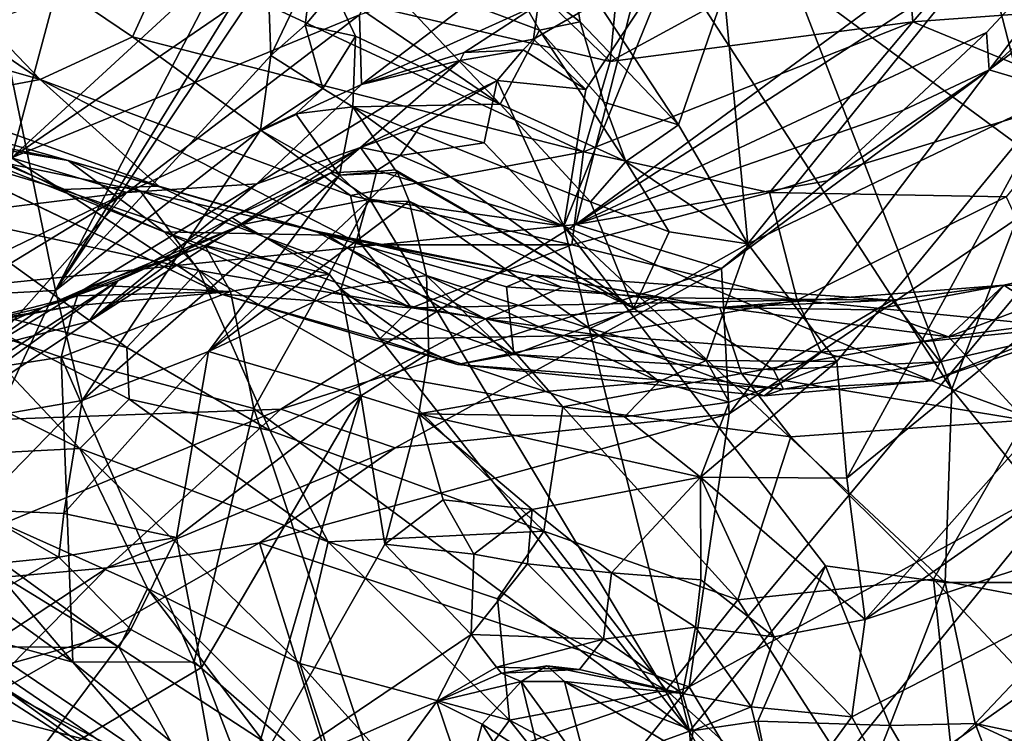
# Model space of a CAD drawing. Units: metres. Extents: x 22.65 to 27.15, y -2.04 to 2.41.
# Drawn here: x 26.22 to 26.51, y -1.45 to -1.24 of the extents above; entities that cross this region are included whole.
import ezdxf

# ---------------------------------------------------------------- set-up
doc = ezdxf.new("R2010")
doc.units = ezdxf.units.M

msp = doc.modelspace()

# ---------------------------------------------------------------- linework, layer by layer
at = {"layer": '1'}
for points in [[(25.29243, -1.42593, -0.19732), (24.68037, -1.28099, -0.20102), (26.6607, -0.21742, -0.19916)], [(24.68037, -1.28099, -0.20102), (25.38894, -0.41216, -0.20435), (26.6607, -0.21742, -0.19916)], [(25.29243, -1.42593, -0.19732), (26.6607, -0.21742, -0.19916), (25.60598, -1.38144, -0.19612)], [(25.60598, -1.38144, -0.19612), (26.6607, -0.21742, -0.19916), (26.38385, -1.30156, -0.19432)], [(26.38385, -1.30156, -0.19432), (26.6607, -0.21742, -0.19916), (26.62501, -1.12431, -0.19066)], [(26.55721, -1.18892, -0.19126), (26.38385, -1.30156, -0.19432), (26.62501, -1.12431, -0.19066)], [(26.24607, -1.17364, 7.83222), (26.21709, -1.28184, 7.6948), (26.36876, -1.14217, 7.76015)], [(26.21709, -1.28184, 7.6948), (26.34189, -1.19632, 7.6939), (26.36876, -1.14217, 7.76015)], [(26.4845, -1.14208, 7.79125), (26.44805, -1.22899, 7.58383), (26.52078, -1.28258, 7.64804)], [(26.4845, -1.14208, 7.79125), (26.52078, -1.28258, 7.64804), (26.53624, -1.23908, 7.73868)], [(26.13139, -1.2316, 5.83266), (26.08562, -1.16238, 5.61634), (26.22562, -1.25872, 5.75948)], [(26.22562, -1.25872, 5.75948), (26.08562, -1.16238, 5.61634), (26.14158, -1.17087, 5.59284)], [(26.22562, -1.25872, 5.75948), (26.14158, -1.17087, 5.59284), (26.25284, -1.24609, 5.71229)], [(26.25284, -1.24609, 5.71229), (26.14158, -1.17087, 5.59284), (26.2634, -1.22292, 5.66645)], [(26.15839, -1.21123, 7.85722), (26.12875, -1.27024, 7.8117), (26.24607, -1.17364, 7.83222)], [(26.24607, -1.17364, 7.83222), (26.12875, -1.27024, 7.8117), (26.21709, -1.28184, 7.6948)], [(26.48349, -1.24163, 5.76407), (26.48041, -1.20623, 5.7205), (26.53835, -1.17819, 5.74003)], [(26.48349, -1.24163, 5.76407), (26.53835, -1.17819, 5.74003), (26.54614, -1.237, 5.81178)], [(26.50601, -1.25586, -0.18285), (26.55721, -1.18892, -0.19126), (26.58611, -1.18198, -0.18539)], [(26.50601, -1.25586, -0.18285), (26.58611, -1.18198, -0.18539), (26.55714, -1.21727, -0.1812)], [(26.39402, -1.2534, 5.73275), (26.2634, -1.22292, 5.66645), (26.3242, -1.18572, 5.62554)], [(26.39402, -1.2534, 5.73275), (26.3242, -1.18572, 5.62554), (26.39823, -1.20859, 5.679)], [(26.50519, -1.24479, -0.18908), (26.38385, -1.30156, -0.19432), (26.55721, -1.18892, -0.19126)], [(26.50519, -1.24479, -0.18908), (26.55721, -1.18892, -0.19126), (26.50601, -1.25586, -0.18285)], [(26.34189, -1.19632, 7.6939), (26.21709, -1.28184, 7.6948), (26.31994, -1.23956, 7.61975)], [(26.39402, -1.2534, 5.73275), (26.39823, -1.20859, 5.679), (26.48041, -1.20623, 5.7205)], [(26.39402, -1.2534, 5.73275), (26.48041, -1.20623, 5.7205), (26.48349, -1.24163, 5.76407)], [(26.42768, -1.23283, 2.12761), (26.43471, -1.30727, 1.98628), (26.51059, -1.21289, 1.99907)], [(26.51059, -1.21289, 1.99907), (26.43471, -1.30727, 1.98628), (26.52551, -1.26357, 1.88526)], [(26.21347, -1.2404, 2.30496), (26.2301, -1.32102, 2.13361), (26.28519, -1.21524, 2.19589)], [(26.28519, -1.21524, 2.19589), (26.2301, -1.32102, 2.13361), (26.285, -1.23216, 2.16875)], [(26.50601, -1.25586, -0.18285), (26.55714, -1.21727, -0.1812), (26.55681, -1.27091, -0.11046)], [(26.25284, -1.24609, 5.71229), (26.2634, -1.22292, 5.66645), (26.38609, -1.28008, 5.77544)], [(26.2634, -1.22292, 5.66645), (26.39402, -1.2534, 5.73275), (26.38609, -1.28008, 5.77544)], [(26.36128, -1.22338, 2.21057), (26.32288, -1.22518, 2.173), (26.37316, -1.24411, 2.16698)], [(26.36128, -1.22338, 2.21057), (26.3852, -1.24158, 2.17026), (26.38214, -1.22324, 2.20121)], [(26.36128, -1.22338, 2.21057), (26.37316, -1.24411, 2.16698), (26.3852, -1.24158, 2.17026)], [(26.41239, -1.22292, 7.5239), (26.37276, -1.23647, 7.47245), (26.3714, -1.24673, 7.43933)], [(26.3714, -1.24673, 7.43933), (26.38682, -1.26159, 7.42167), (26.41239, -1.22292, 7.5239)], [(26.38682, -1.26159, 7.42167), (26.38036, -1.30207, 7.34831), (26.41239, -1.22292, 7.5239)], [(26.41239, -1.22292, 7.5239), (26.38036, -1.30207, 7.34831), (26.49496, -1.35026, 7.49408)], [(26.38214, -1.22324, 2.20121), (26.3852, -1.24158, 2.17026), (26.41421, -1.27207, 2.08652)], [(26.38214, -1.22324, 2.20121), (26.41421, -1.27207, 2.08652), (26.42768, -1.23283, 2.12761)], [(26.44805, -1.22899, 7.58383), (26.41239, -1.22292, 7.5239), (26.49496, -1.35026, 7.49408)], [(26.2301, -1.32102, 2.13361), (26.29376, -1.25153, 2.11178), (26.29286, -1.22723, 2.15852)], [(26.285, -1.23216, 2.16875), (26.2301, -1.32102, 2.13361), (26.29286, -1.22723, 2.15852)], [(26.29286, -1.22723, 2.15852), (26.29376, -1.25153, 2.11178), (26.30596, -1.226, 2.14699)], [(26.29376, -1.25153, 2.11178), (26.30386, -1.24257, 2.1222), (26.30596, -1.226, 2.14699)], [(26.30596, -1.226, 2.14699), (26.30386, -1.24257, 2.1222), (26.31251, -1.23236, 2.1335)], [(26.32288, -1.22518, 2.173), (26.31251, -1.23236, 2.1335), (26.36155, -1.26595, 2.1124)], [(26.31994, -1.23956, 7.61975), (26.32056, -1.2602, 7.52539), (26.36553, -1.22583, 7.53393)], [(26.36553, -1.22583, 7.53393), (26.32056, -1.2602, 7.52539), (26.37276, -1.23647, 7.47245)], [(26.32288, -1.22518, 2.173), (26.36155, -1.26595, 2.1124), (26.37316, -1.24411, 2.16698)], [(26.44805, -1.22899, 7.58383), (26.49496, -1.35026, 7.49408), (26.52078, -1.28258, 7.64804)], [(26.19083, -1.26522, 5.84568), (26.13139, -1.2316, 5.83266), (26.22562, -1.25872, 5.75948)], [(26.30386, -1.24257, 2.1222), (26.31881, -1.24589, 2.11718), (26.31251, -1.23236, 2.1335)], [(26.31251, -1.23236, 2.1335), (26.31881, -1.24589, 2.11718), (26.36155, -1.26595, 2.1124)], [(26.42768, -1.23283, 2.12761), (26.41421, -1.27207, 2.08652), (26.43471, -1.30727, 1.98628)], [(26.32056, -1.2602, 7.52539), (26.35088, -1.25071, 7.44961), (26.37276, -1.23647, 7.47245)], [(26.37276, -1.23647, 7.47245), (26.35088, -1.25071, 7.44961), (26.3714, -1.24673, 7.43933)], [(26.53579, -1.26316, 5.8488), (26.48349, -1.24163, 5.76407), (26.54614, -1.237, 5.81178)], [(26.20953, -1.32211, 2.16512), (26.2301, -1.32102, 2.13361), (26.21347, -1.2404, 2.30496)], [(26.21709, -1.28184, 7.6948), (26.25122, -1.29206, 7.61523), (26.31994, -1.23956, 7.61975)], [(26.31994, -1.23956, 7.61975), (26.25122, -1.29206, 7.61523), (26.32056, -1.2602, 7.52539)], [(26.37316, -1.24411, 2.16698), (26.39218, -1.26535, 2.12114), (26.3852, -1.24158, 2.17026)], [(26.3852, -1.24158, 2.17026), (26.39218, -1.26535, 2.12114), (26.41421, -1.27207, 2.08652)], [(26.38609, -1.28008, 5.77544), (26.39402, -1.2534, 5.73275), (26.48349, -1.24163, 5.76407)], [(26.44114, -1.2921, 5.8264), (26.38609, -1.28008, 5.77544), (26.48349, -1.24163, 5.76407)], [(26.53579, -1.26316, 5.8488), (26.44114, -1.2921, 5.8264), (26.48349, -1.24163, 5.76407)], [(26.30386, -1.24257, 2.1222), (26.29376, -1.25153, 2.11178), (26.30911, -1.26132, 2.07342)], [(26.30386, -1.24257, 2.1222), (26.30911, -1.26132, 2.07342), (26.31881, -1.24589, 2.11718)], [(26.36155, -1.26595, 2.1124), (26.39869, -1.28292, 2.08254), (26.37316, -1.24411, 2.16698)], [(26.39869, -1.28292, 2.08254), (26.39218, -1.26535, 2.12114), (26.37316, -1.24411, 2.16698)], [(26.48071, -1.26771, -0.18919), (26.38385, -1.30156, -0.19432), (26.50519, -1.24479, -0.18908)], [(26.50601, -1.25586, -0.18285), (26.48071, -1.26771, -0.18919), (26.50519, -1.24479, -0.18908)], [(26.31732, -1.29295, 5.80858), (26.22562, -1.25872, 5.75948), (26.25284, -1.24609, 5.71229)], [(26.31732, -1.29295, 5.80858), (26.25284, -1.24609, 5.71229), (26.38609, -1.28008, 5.77544)], [(26.31881, -1.24589, 2.11718), (26.30911, -1.26132, 2.07342), (26.31798, -1.26675, 2.06061)], [(26.31881, -1.24589, 2.11718), (26.31798, -1.26675, 2.06061), (26.36155, -1.26595, 2.1124)], [(26.3714, -1.24673, 7.43933), (26.35088, -1.25071, 7.44961), (26.36828, -1.24992, 7.42772)], [(26.3714, -1.24673, 7.43933), (26.36828, -1.24992, 7.42772), (26.38682, -1.26159, 7.42167)], [(26.1137, -1.26255, 6.29842), (26.114, -1.2486, 6.21812), (26.23385, -1.28258, 6.26723)], [(26.114, -1.2486, 6.21812), (26.19315, -1.27432, 6.22555), (26.23385, -1.28258, 6.26723)], [(26.32056, -1.2602, 7.52539), (26.3497, -1.2531, 7.42768), (26.35088, -1.25071, 7.44961)], [(26.3497, -1.2531, 7.42768), (26.36062, -1.25901, 7.38742), (26.36828, -1.24992, 7.42772)], [(26.35088, -1.25071, 7.44961), (26.3497, -1.2531, 7.42768), (26.36828, -1.24992, 7.42772)], [(26.36828, -1.24992, 7.42772), (26.36062, -1.25901, 7.38742), (26.38682, -1.26159, 7.42167)], [(26.2301, -1.32102, 2.13361), (26.29067, -1.2737, 2.07626), (26.29376, -1.25153, 2.11178)], [(26.2896, -1.28956, 7.49184), (26.3497, -1.2531, 7.42768), (26.32056, -1.2602, 7.52539)], [(26.2896, -1.28956, 7.49184), (26.32026, -1.27877, 7.33506), (26.3497, -1.2531, 7.42768)], [(26.29376, -1.25153, 2.11178), (26.29067, -1.2737, 2.07626), (26.30911, -1.26132, 2.07342)], [(26.3497, -1.2531, 7.42768), (26.32026, -1.27877, 7.33506), (26.36062, -1.25901, 7.38742)], [(26.46391, -1.37654, 1.79739), (26.4694, -1.41828, 1.70233), (26.61693, -1.25197, 1.71812)], [(26.52551, -1.26357, 1.88526), (26.46391, -1.37654, 1.79739), (26.61693, -1.25197, 1.71812)], [(26.61693, -1.25197, 1.71812), (26.4694, -1.41828, 1.70233), (26.67928, -1.27103, 1.53581)], [(26.14071, -1.25549, 6.17349), (26.27908, -1.32215, 6.12515), (26.26222, -1.30368, 6.2144)], [(26.14071, -1.25549, 6.17349), (26.18607, -1.27748, 6.04831), (26.27908, -1.32215, 6.12515)], [(26.19315, -1.27432, 6.22555), (26.14071, -1.25549, 6.17349), (26.26222, -1.30368, 6.2144)], [(26.42919, -1.35749, -0.12818), (26.42696, -1.31452, -0.18618), (26.50601, -1.25586, -0.18285)], [(26.42696, -1.31452, -0.18618), (26.45826, -1.28858, -0.18742), (26.50601, -1.25586, -0.18285)], [(26.42919, -1.35749, -0.12818), (26.50601, -1.25586, -0.18285), (26.55681, -1.27091, -0.11046)], [(26.50601, -1.25586, -0.18285), (26.45826, -1.28858, -0.18742), (26.48071, -1.26771, -0.18919)], [(26.19083, -1.26522, 5.84568), (26.22562, -1.25872, 5.75948), (26.26069, -1.29023, 5.84223)], [(26.26069, -1.29023, 5.84223), (26.22562, -1.25872, 5.75948), (26.32058, -1.30758, 5.86342)], [(26.32058, -1.30758, 5.86342), (26.22562, -1.25872, 5.75948), (26.31732, -1.29295, 5.80858)], [(26.36062, -1.25901, 7.38742), (26.32026, -1.27877, 7.33506), (26.33793, -1.27236, 7.35501)], [(26.36062, -1.25901, 7.38742), (26.33793, -1.27236, 7.35501), (26.35681, -1.2774, 7.35389)], [(26.36062, -1.25901, 7.38742), (26.35681, -1.2774, 7.35389), (26.38036, -1.30207, 7.34831)], [(26.36062, -1.25901, 7.38742), (26.38036, -1.30207, 7.34831), (26.38682, -1.26159, 7.42167)], [(26.19707, -1.2988, 6.34974), (26.1137, -1.26255, 6.29842), (26.25517, -1.29162, 6.30497)], [(26.25517, -1.29162, 6.30497), (26.1137, -1.26255, 6.29842), (26.23385, -1.28258, 6.26723)], [(26.23194, -1.29123, 5.93671), (26.16778, -1.26043, 5.94436), (26.19083, -1.26522, 5.84568)], [(26.18607, -1.27748, 6.04831), (26.16778, -1.26043, 5.94436), (26.23194, -1.29123, 5.93671)], [(26.25122, -1.29206, 7.61523), (26.2896, -1.28956, 7.49184), (26.32056, -1.2602, 7.52539)], [(26.29067, -1.2737, 2.07626), (26.30116, -1.26879, 2.05982), (26.30911, -1.26132, 2.07342)], [(26.30911, -1.26132, 2.07342), (26.30116, -1.26879, 2.05982), (26.31798, -1.26675, 2.06061)], [(26.23194, -1.29123, 5.93671), (26.19083, -1.26522, 5.84568), (26.26069, -1.29023, 5.84223)], [(26.39218, -1.26535, 2.12114), (26.39869, -1.28292, 2.08254), (26.41421, -1.27207, 2.08652)], [(26.43471, -1.30727, 1.98628), (26.461, -1.34208, 1.87056), (26.52551, -1.26357, 1.88526)], [(26.44114, -1.2921, 5.8264), (26.53579, -1.26316, 5.8488), (26.51101, -1.29334, 5.89319)], [(26.461, -1.34208, 1.87056), (26.46391, -1.37654, 1.79739), (26.52551, -1.26357, 1.88526)], [(26.30116, -1.26879, 2.05982), (26.31402, -1.287, 2.00482), (26.31798, -1.26675, 2.06061)], [(26.31798, -1.26675, 2.06061), (26.31402, -1.287, 2.00482), (26.33044, -1.28533, 2.01425)], [(26.36155, -1.26595, 2.1124), (26.31798, -1.26675, 2.06061), (26.38817, -1.29487, 2.05106)], [(26.31798, -1.26675, 2.06061), (26.33044, -1.28533, 2.01425), (26.40092, -1.32625, 1.97422)], [(26.31798, -1.26675, 2.06061), (26.40092, -1.32625, 1.97422), (26.38817, -1.29487, 2.05106)], [(26.36155, -1.26595, 2.1124), (26.38817, -1.29487, 2.05106), (26.39869, -1.28292, 2.08254)], [(26.45826, -1.28858, -0.18742), (26.38385, -1.30156, -0.19432), (26.48071, -1.26771, -0.18919)], [(26.29067, -1.2737, 2.07626), (26.31402, -1.287, 2.00482), (26.30116, -1.26879, 2.05982)], [(26.41732, -1.43823, -0.02755), (26.42919, -1.35749, -0.12818), (26.55681, -1.27091, -0.11046)], [(26.41732, -1.43823, -0.02755), (26.55681, -1.27091, -0.11046), (26.53055, -1.3762, 0.00995)], [(26.4694, -1.41828, 1.70233), (26.61422, -1.37051, 1.48937), (26.67928, -1.27103, 1.53581)], [(26.2301, -1.32102, 2.13361), (26.23804, -1.35354, 2.03955), (26.29067, -1.2737, 2.07626)], [(26.29067, -1.2737, 2.07626), (26.23804, -1.35354, 2.03955), (26.31402, -1.287, 2.00482)], [(26.33793, -1.27236, 7.35501), (26.32026, -1.27877, 7.33506), (26.33199, -1.28111, 7.32305)], [(26.33793, -1.27236, 7.35501), (26.33199, -1.28111, 7.32305), (26.35681, -1.2774, 7.35389)], [(26.39869, -1.28292, 2.08254), (26.43471, -1.30727, 1.98628), (26.41421, -1.27207, 2.08652)], [(26.23385, -1.28258, 6.26723), (26.19315, -1.27432, 6.22555), (26.26222, -1.30368, 6.2144)], [(26.18607, -1.27748, 6.04831), (26.23194, -1.29123, 5.93671), (26.27908, -1.32215, 6.12515)], [(26.23999, -1.33022, 7.3865), (26.32026, -1.27877, 7.33506), (26.2896, -1.28956, 7.49184)], [(26.23999, -1.33022, 7.3865), (26.28221, -1.29943, 7.27416), (26.32026, -1.27877, 7.33506)], [(26.32026, -1.27877, 7.33506), (26.28221, -1.29943, 7.27416), (26.31151, -1.28631, 7.28795)], [(26.32026, -1.27877, 7.33506), (26.31151, -1.28631, 7.28795), (26.32511, -1.28559, 7.3026)], [(26.31732, -1.29295, 5.80858), (26.38609, -1.28008, 5.77544), (26.38267, -1.30756, 5.84523)], [(26.33199, -1.28111, 7.32305), (26.32026, -1.27877, 7.33506), (26.32511, -1.28559, 7.3026)], [(26.35681, -1.2774, 7.35389), (26.33199, -1.28111, 7.32305), (26.38036, -1.30207, 7.34831)], [(26.44114, -1.2921, 5.8264), (26.38267, -1.30756, 5.84523), (26.38609, -1.28008, 5.77544)], [(26.21709, -1.28184, 7.6948), (26.12065, -1.35525, 7.65804), (26.25122, -1.29206, 7.61523)], [(26.23385, -1.28258, 6.26723), (26.26222, -1.30368, 6.2144), (26.31048, -1.30473, 6.26846)], [(26.25517, -1.29162, 6.30497), (26.23385, -1.28258, 6.26723), (26.30664, -1.30337, 6.29729)], [(26.30664, -1.30337, 6.29729), (26.23385, -1.28258, 6.26723), (26.31048, -1.30473, 6.26846)], [(26.33199, -1.28111, 7.32305), (26.32511, -1.28559, 7.3026), (26.38036, -1.30207, 7.34831)], [(26.39869, -1.28292, 2.08254), (26.38817, -1.29487, 2.05106), (26.41149, -1.30367, 2.02413)], [(26.39869, -1.28292, 2.08254), (26.41149, -1.30367, 2.02413), (26.43471, -1.30727, 1.98628)], [(26.52078, -1.28258, 7.64804), (26.49496, -1.35026, 7.49408), (26.53338, -1.3643, 7.53297)], [(26.32511, -1.28559, 7.3026), (26.31151, -1.28631, 7.28795), (26.32304, -1.29401, 7.27708)], [(26.31402, -1.287, 2.00482), (26.33114, -1.28619, 2.00366), (26.33044, -1.28533, 2.01425)], [(26.32511, -1.28559, 7.3026), (26.32304, -1.29401, 7.27708), (26.38036, -1.30207, 7.34831)], [(26.33044, -1.28533, 2.01425), (26.33114, -1.28619, 2.00366), (26.40092, -1.32625, 1.97422)], [(26.23804, -1.35354, 2.03955), (26.27537, -1.3391, 1.98706), (26.31402, -1.287, 2.00482)], [(26.31402, -1.287, 2.00482), (26.27537, -1.3391, 1.98706), (26.32225, -1.29482, 1.98626)], [(26.31151, -1.28631, 7.28795), (26.28221, -1.29943, 7.27416), (26.2854, -1.30149, 7.24287)], [(26.31151, -1.28631, 7.28795), (26.2854, -1.30149, 7.24287), (26.32304, -1.29401, 7.27708)], [(26.31402, -1.287, 2.00482), (26.32225, -1.29482, 1.98626), (26.33114, -1.28619, 2.00366)], [(26.33114, -1.28619, 2.00366), (26.32225, -1.29482, 1.98626), (26.33466, -1.29462, 1.98302)], [(26.33114, -1.28619, 2.00366), (26.33466, -1.29462, 1.98302), (26.40092, -1.32625, 1.97422)], [(26.42696, -1.31452, -0.18618), (26.38385, -1.30156, -0.19432), (26.45826, -1.28858, -0.18742)], [(26.19707, -1.2988, 6.34974), (26.25517, -1.29162, 6.30497), (26.27252, -1.31517, 6.35291)], [(26.2107, -1.33766, 7.52074), (26.23999, -1.33022, 7.3865), (26.2896, -1.28956, 7.49184)], [(26.2107, -1.33766, 7.52074), (26.2896, -1.28956, 7.49184), (26.25122, -1.29206, 7.61523)], [(26.33533, -1.32614, 5.97748), (26.23194, -1.29123, 5.93671), (26.26069, -1.29023, 5.84223)], [(26.27908, -1.32215, 6.12515), (26.23194, -1.29123, 5.93671), (26.33533, -1.32614, 5.97748)], [(26.27252, -1.31517, 6.35291), (26.25517, -1.29162, 6.30497), (26.35719, -1.32946, 6.33768)], [(26.35719, -1.32946, 6.33768), (26.25517, -1.29162, 6.30497), (26.30664, -1.30337, 6.29729)], [(26.33533, -1.32614, 5.97748), (26.26069, -1.29023, 5.84223), (26.32058, -1.30758, 5.86342)], [(26.25122, -1.29206, 7.61523), (26.12065, -1.35525, 7.65804), (26.06612, -1.40477, 7.5903)], [(26.06612, -1.40477, 7.5903), (26.2107, -1.33766, 7.52074), (26.25122, -1.29206, 7.61523)], [(26.32304, -1.29401, 7.27708), (26.2854, -1.30149, 7.24287), (26.31096, -1.31617, 7.23556)], [(26.32304, -1.29401, 7.27708), (26.31096, -1.31617, 7.23556), (26.41748, -1.45131, 7.23434)], [(26.32058, -1.30758, 5.86342), (26.31732, -1.29295, 5.80858), (26.38267, -1.30756, 5.84523)], [(26.32225, -1.29482, 1.98626), (26.31908, -1.3064, 1.96124), (26.33466, -1.29462, 1.98302)], [(26.31908, -1.3064, 1.96124), (26.33977, -1.31663, 1.93629), (26.33466, -1.29462, 1.98302)], [(26.32304, -1.29401, 7.27708), (26.41748, -1.45131, 7.23434), (26.38036, -1.30207, 7.34831)], [(26.33466, -1.29462, 1.98302), (26.33977, -1.31663, 1.93629), (26.38804, -1.33227, 1.94322)], [(26.33466, -1.29462, 1.98302), (26.38804, -1.33227, 1.94322), (26.40092, -1.32625, 1.97422)], [(26.38267, -1.30756, 5.84523), (26.44114, -1.2921, 5.8264), (26.44924, -1.32386, 5.93434)], [(26.44924, -1.32386, 5.93434), (26.44114, -1.2921, 5.8264), (26.51101, -1.29334, 5.89319)], [(26.44924, -1.32386, 5.93434), (26.51101, -1.29334, 5.89319), (26.52894, -1.33189, 6.04995)], [(26.27537, -1.3391, 1.98706), (26.31908, -1.3064, 1.96124), (26.32225, -1.29482, 1.98626)], [(26.38817, -1.29487, 2.05106), (26.40092, -1.32625, 1.97422), (26.41149, -1.30367, 2.02413)], [(26.19635, -1.32426, 6.41868), (26.19707, -1.2988, 6.34974), (26.2512, -1.33787, 6.39601)], [(26.19707, -1.2988, 6.34974), (26.27252, -1.31517, 6.35291), (26.2512, -1.33787, 6.39601)], [(26.23999, -1.33022, 7.3865), (26.24858, -1.31816, 7.25263), (26.28221, -1.29943, 7.27416)], [(26.28221, -1.29943, 7.27416), (26.24858, -1.31816, 7.25263), (26.2854, -1.30149, 7.24287)], [(26.29668, -1.3561, -0.19359), (25.60598, -1.38144, -0.19612), (26.38385, -1.30156, -0.19432)], [(26.24858, -1.31816, 7.25263), (26.22613, -1.32622, 7.17344), (26.2854, -1.30149, 7.24287)], [(26.27422, -1.30776, 7.2041), (26.2854, -1.30149, 7.24287), (26.22613, -1.32622, 7.17344)], [(26.2854, -1.30149, 7.24287), (26.27422, -1.30776, 7.2041), (26.31096, -1.31617, 7.23556)], [(26.29668, -1.3561, -0.19359), (26.38385, -1.30156, -0.19432), (26.42696, -1.31452, -0.18618)], [(26.38036, -1.30207, 7.34831), (26.41748, -1.45131, 7.23434), (26.4576, -1.40248, 7.35358)], [(26.49303, -1.40732, 7.40453), (26.38036, -1.30207, 7.34831), (26.4576, -1.40248, 7.35358)], [(26.38036, -1.30207, 7.34831), (26.49303, -1.40732, 7.40453), (26.49496, -1.35026, 7.49408)], [(26.26222, -1.30368, 6.2144), (26.27908, -1.32215, 6.12515), (26.34888, -1.34297, 6.13177)], [(26.26222, -1.30368, 6.2144), (26.34888, -1.34297, 6.13177), (26.36553, -1.33995, 6.19285)], [(26.31048, -1.30473, 6.26846), (26.26222, -1.30368, 6.2144), (26.36553, -1.33995, 6.19285)], [(26.30664, -1.30337, 6.29729), (26.31048, -1.30473, 6.26846), (26.37152, -1.31654, 6.27956)], [(26.30664, -1.30337, 6.29729), (26.37152, -1.31654, 6.27956), (26.37988, -1.3202, 6.30208)], [(26.35719, -1.32946, 6.33768), (26.30664, -1.30337, 6.29729), (26.37988, -1.3202, 6.30208)], [(26.37152, -1.31654, 6.27956), (26.31048, -1.30473, 6.26846), (26.36342, -1.32, 6.24968)], [(26.36342, -1.32, 6.24968), (26.31048, -1.30473, 6.26846), (26.36553, -1.33995, 6.19285)], [(26.41149, -1.30367, 2.02413), (26.40092, -1.32625, 1.97422), (26.43471, -1.30727, 1.98628)], [(26.22613, -1.32622, 7.17344), (26.24132, -1.31948, 7.16179), (26.27422, -1.30776, 7.2041)], [(26.27422, -1.30776, 7.2041), (26.24132, -1.31948, 7.16179), (26.2818, -1.32131, 7.18766)], [(26.27422, -1.30776, 7.2041), (26.2818, -1.32131, 7.18766), (26.31096, -1.31617, 7.23556)], [(26.27537, -1.3391, 1.98706), (26.31441, -1.32062, 1.9404), (26.31908, -1.3064, 1.96124)], [(26.31908, -1.3064, 1.96124), (26.31441, -1.32062, 1.9404), (26.33977, -1.31663, 1.93629)], [(26.33533, -1.32614, 5.97748), (26.32058, -1.30758, 5.86342), (26.38267, -1.30756, 5.84523)], [(26.33533, -1.32614, 5.97748), (26.38267, -1.30756, 5.84523), (26.44924, -1.32386, 5.93434)], [(26.40092, -1.32625, 1.97422), (26.42243, -1.34171, 1.92306), (26.43471, -1.30727, 1.98628)], [(26.43471, -1.30727, 1.98628), (26.42243, -1.34171, 1.92306), (26.461, -1.34208, 1.87056)], [(26.51036, -1.3195, 6.25829), (26.53118, -1.33311, 6.15151), (26.57053, -1.30628, 6.20548)], [(26.55846, -1.3087, 6.26952), (26.51036, -1.3195, 6.25829), (26.57053, -1.30628, 6.20548)], [(26.53403, -1.3196, 6.28981), (26.51036, -1.3195, 6.25829), (26.55846, -1.3087, 6.26952)], [(26.33053, -1.36751, -0.18606), (26.29668, -1.3561, -0.19359), (26.42696, -1.31452, -0.18618)], [(26.42919, -1.35749, -0.12818), (26.33053, -1.36751, -0.18606), (26.42696, -1.31452, -0.18618)], [(26.2512, -1.33787, 6.39601), (26.27252, -1.31517, 6.35291), (26.2935, -1.36246, 6.4072)], [(26.2935, -1.36246, 6.4072), (26.27252, -1.31517, 6.35291), (26.32659, -1.34588, 6.37601)], [(26.32659, -1.34588, 6.37601), (26.27252, -1.31517, 6.35291), (26.35719, -1.32946, 6.33768)], [(26.2818, -1.32131, 7.18766), (26.28868, -1.35593, 7.157), (26.31096, -1.31617, 7.23556)], [(26.28868, -1.35593, 7.157), (26.41748, -1.45131, 7.23434), (26.31096, -1.31617, 7.23556)], [(26.31441, -1.32062, 1.9404), (26.34047, -1.33961, 1.89326), (26.33977, -1.31663, 1.93629)], [(26.33977, -1.31663, 1.93629), (26.34047, -1.33961, 1.89326), (26.37493, -1.35089, 1.88565)], [(26.33977, -1.31663, 1.93629), (26.37493, -1.35089, 1.88565), (26.40853, -1.34798, 1.9085)], [(26.38804, -1.33227, 1.94322), (26.33977, -1.31663, 1.93629), (26.40853, -1.34798, 1.9085)], [(26.37152, -1.31654, 6.27956), (26.36342, -1.32, 6.24968), (26.40954, -1.32326, 6.24694)], [(26.37988, -1.3202, 6.30208), (26.37152, -1.31654, 6.27956), (26.42638, -1.32606, 6.30191)], [(26.37152, -1.31654, 6.27956), (26.40954, -1.32326, 6.24694), (26.4773, -1.32395, 6.2439)], [(26.42638, -1.32606, 6.30191), (26.37152, -1.31654, 6.27956), (26.4773, -1.32395, 6.2439)], [(26.1447, -1.39316, 7.36899), (26.09996, -1.41508, 7.25318), (26.24858, -1.31816, 7.25263)], [(26.09996, -1.41508, 7.25318), (26.22613, -1.32622, 7.17344), (26.24858, -1.31816, 7.25263)], [(26.1447, -1.39316, 7.36899), (26.24858, -1.31816, 7.25263), (26.23999, -1.33022, 7.3865)], [(26.22613, -1.32622, 7.17344), (26.23662, -1.32259, 7.14957), (26.24132, -1.31948, 7.16179)], [(26.24132, -1.31948, 7.16179), (26.23662, -1.32259, 7.14957), (26.2818, -1.32131, 7.18766)], [(26.27537, -1.3391, 1.98706), (26.32031, -1.35217, 1.87875), (26.31441, -1.32062, 1.9404)], [(26.31441, -1.32062, 1.9404), (26.32031, -1.35217, 1.87875), (26.34047, -1.33961, 1.89326)], [(26.35719, -1.32946, 6.33768), (26.37988, -1.3202, 6.30208), (26.42638, -1.32606, 6.30191)], [(26.36342, -1.32, 6.24968), (26.36553, -1.33995, 6.19285), (26.40954, -1.32326, 6.24694)], [(26.42638, -1.32606, 6.30191), (26.4773, -1.32395, 6.2439), (26.51036, -1.3195, 6.25829)], [(26.47156, -1.32673, 6.29489), (26.42638, -1.32606, 6.30191), (26.51036, -1.3195, 6.25829)], [(26.47156, -1.32673, 6.29489), (26.51036, -1.3195, 6.25829), (26.49396, -1.33472, 6.31483)], [(26.4773, -1.32395, 6.2439), (26.49151, -1.34216, 6.17632), (26.51036, -1.3195, 6.25829)], [(26.51036, -1.3195, 6.25829), (26.49151, -1.34216, 6.17632), (26.53118, -1.33311, 6.15151)], [(26.49396, -1.33472, 6.31483), (26.51036, -1.3195, 6.25829), (26.53403, -1.3196, 6.28981)], [(26.49396, -1.33472, 6.31483), (26.53403, -1.3196, 6.28981), (26.56443, -1.32537, 6.31503)], [(26.14716, -1.32263, 6.48247), (26.19635, -1.32426, 6.41868), (26.23731, -1.36772, 6.4863)], [(26.17248, -1.37106, 6.62252), (26.14716, -1.32263, 6.48247), (26.23731, -1.36772, 6.4863)], [(26.22613, -1.32622, 7.17344), (26.19852, -1.33249, 7.10154), (26.23662, -1.32259, 7.14957)], [(26.23662, -1.32259, 7.14957), (26.19852, -1.33249, 7.10154), (26.23568, -1.3256, 7.13327)], [(26.20953, -1.32211, 2.16512), (26.21293, -1.35794, 2.06782), (26.2301, -1.32102, 2.13361)], [(26.21293, -1.35794, 2.06782), (26.23804, -1.35354, 2.03955), (26.2301, -1.32102, 2.13361)], [(26.2818, -1.32131, 7.18766), (26.23568, -1.3256, 7.13327), (26.23177, -1.3408, 7.09643)], [(26.2818, -1.32131, 7.18766), (26.23177, -1.3408, 7.09643), (26.28868, -1.35593, 7.157)], [(26.23662, -1.32259, 7.14957), (26.23568, -1.3256, 7.13327), (26.2818, -1.32131, 7.18766)], [(26.27908, -1.32215, 6.12515), (26.32589, -1.33547, 6.0928), (26.34888, -1.34297, 6.13177)], [(26.27908, -1.32215, 6.12515), (26.33533, -1.32614, 5.97748), (26.32589, -1.33547, 6.0928)], [(26.40954, -1.32326, 6.24694), (26.36553, -1.33995, 6.19285), (26.44223, -1.3445, 6.18825)], [(26.40954, -1.32326, 6.24694), (26.44223, -1.3445, 6.18825), (26.4773, -1.32395, 6.2439)], [(26.09996, -1.41508, 7.25318), (26.14945, -1.3594, 7.1045), (26.22613, -1.32622, 7.17344)], [(26.14945, -1.3594, 7.1045), (26.19852, -1.33249, 7.10154), (26.22613, -1.32622, 7.17344)], [(26.25188, -1.35321, 6.42549), (26.23731, -1.36772, 6.4863), (26.19635, -1.32426, 6.41868)], [(26.19635, -1.32426, 6.41868), (26.2512, -1.33787, 6.39601), (26.25188, -1.35321, 6.42549)], [(26.19852, -1.33249, 7.10154), (26.203, -1.33099, 7.08477), (26.23568, -1.3256, 7.13327)], [(26.23568, -1.3256, 7.13327), (26.203, -1.33099, 7.08477), (26.23177, -1.3408, 7.09643)], [(26.32589, -1.33547, 6.0928), (26.33533, -1.32614, 5.97748), (26.3907, -1.33425, 5.97728)], [(26.3907, -1.33425, 5.97728), (26.33533, -1.32614, 5.97748), (26.44924, -1.32386, 5.93434)], [(26.35719, -1.32946, 6.33768), (26.42638, -1.32606, 6.30191), (26.43287, -1.34554, 6.33614)], [(26.40092, -1.32625, 1.97422), (26.38804, -1.33227, 1.94322), (26.42243, -1.34171, 1.92306)], [(26.3907, -1.33425, 5.97728), (26.44924, -1.32386, 5.93434), (26.45639, -1.33923, 6.01305)], [(26.43287, -1.34554, 6.33614), (26.42638, -1.32606, 6.30191), (26.49396, -1.33472, 6.31483)], [(26.42638, -1.32606, 6.30191), (26.47156, -1.32673, 6.29489), (26.49396, -1.33472, 6.31483)], [(26.4773, -1.32395, 6.2439), (26.44223, -1.3445, 6.18825), (26.49151, -1.34216, 6.17632)], [(26.52894, -1.33189, 6.04995), (26.45639, -1.33923, 6.01305), (26.44924, -1.32386, 5.93434)], [(26.51661, -1.35934, 6.34743), (26.49396, -1.33472, 6.31483), (26.56443, -1.32537, 6.31503)], [(26.32659, -1.34588, 6.37601), (26.35719, -1.32946, 6.33768), (26.38005, -1.35544, 6.36357)], [(26.38005, -1.35544, 6.36357), (26.35719, -1.32946, 6.33768), (26.43287, -1.34554, 6.33614)], [(26.2107, -1.33766, 7.52074), (26.1447, -1.39316, 7.36899), (26.23999, -1.33022, 7.3865)], [(26.203, -1.33099, 7.08477), (26.16716, -1.35076, 7.00223), (26.23177, -1.3408, 7.09643)], [(26.38804, -1.33227, 1.94322), (26.40853, -1.34798, 1.9085), (26.42243, -1.34171, 1.92306)], [(26.48887, -1.34771, 6.11074), (26.45639, -1.33923, 6.01305), (26.52894, -1.33189, 6.04995)], [(26.53118, -1.33311, 6.15151), (26.48887, -1.34771, 6.11074), (26.52894, -1.33189, 6.04995)], [(26.34888, -1.34297, 6.13177), (26.32589, -1.33547, 6.0928), (26.3907, -1.33425, 5.97728)], [(26.34888, -1.34297, 6.13177), (26.3907, -1.33425, 5.97728), (26.43951, -1.35214, 6.10856)], [(26.43951, -1.35214, 6.10856), (26.3907, -1.33425, 5.97728), (26.45639, -1.33923, 6.01305)], [(26.51661, -1.35934, 6.34743), (26.43287, -1.34554, 6.33614), (26.49396, -1.33472, 6.31483)], [(26.49151, -1.34216, 6.17632), (26.48887, -1.34771, 6.11074), (26.53118, -1.33311, 6.15151)], [(26.25188, -1.35321, 6.42549), (26.2512, -1.33787, 6.39601), (26.2935, -1.36246, 6.4072)], [(26.23177, -1.3408, 7.09643), (26.16716, -1.35076, 7.00223), (26.23526, -1.43094, 7.01144)], [(26.23177, -1.3408, 7.09643), (26.23526, -1.43094, 7.01144), (26.27112, -1.43078, 7.05947)], [(26.28868, -1.35593, 7.157), (26.23177, -1.3408, 7.09643), (26.27112, -1.43078, 7.05947)], [(26.23259, -1.387, 1.96701), (26.27537, -1.3391, 1.98706), (26.23804, -1.35354, 2.03955)], [(26.27537, -1.3391, 1.98706), (26.23259, -1.387, 1.96701), (26.26586, -1.39406, 1.90151)], [(26.27537, -1.3391, 1.98706), (26.26586, -1.39406, 1.90151), (26.32031, -1.35217, 1.87875)], [(26.32031, -1.35217, 1.87875), (26.33752, -1.35751, 1.83895), (26.34047, -1.33961, 1.89326)], [(26.34047, -1.33961, 1.89326), (26.33752, -1.35751, 1.83895), (26.37493, -1.35089, 1.88565)], [(26.36553, -1.33995, 6.19285), (26.34888, -1.34297, 6.13177), (26.44526, -1.35021, 6.15976)], [(26.44223, -1.3445, 6.18825), (26.36553, -1.33995, 6.19285), (26.44526, -1.35021, 6.15976)], [(26.43951, -1.35214, 6.10856), (26.45639, -1.33923, 6.01305), (26.48887, -1.34771, 6.11074)], [(26.44526, -1.35021, 6.15976), (26.34888, -1.34297, 6.13177), (26.43951, -1.35214, 6.10856)], [(26.42243, -1.34171, 1.92306), (26.40853, -1.34798, 1.9085), (26.42917, -1.3541, 1.88466)], [(26.42917, -1.3541, 1.88466), (26.42072, -1.3762, 1.84001), (26.461, -1.34208, 1.87056)], [(26.42072, -1.3762, 1.84001), (26.46391, -1.37654, 1.79739), (26.461, -1.34208, 1.87056)], [(26.42243, -1.34171, 1.92306), (26.42917, -1.3541, 1.88466), (26.461, -1.34208, 1.87056)], [(26.44223, -1.3445, 6.18825), (26.44526, -1.35021, 6.15976), (26.49151, -1.34216, 6.17632)], [(26.49151, -1.34216, 6.17632), (26.44526, -1.35021, 6.15976), (26.48887, -1.34771, 6.11074)], [(26.37439, -1.39215, 6.40195), (26.2935, -1.36246, 6.4072), (26.32659, -1.34588, 6.37601)], [(26.37439, -1.39215, 6.40195), (26.32659, -1.34588, 6.37601), (26.38005, -1.35544, 6.36357)], [(26.4474, -1.36429, 6.35596), (26.38005, -1.35544, 6.36357), (26.43287, -1.34554, 6.33614)], [(26.51661, -1.35934, 6.34743), (26.4474, -1.36429, 6.35596), (26.43287, -1.34554, 6.33614)], [(26.37493, -1.35089, 1.88565), (26.39827, -1.35844, 1.88258), (26.40853, -1.34798, 1.9085)], [(26.40853, -1.34798, 1.9085), (26.39827, -1.35844, 1.88258), (26.42917, -1.3541, 1.88466)], [(26.44526, -1.35021, 6.15976), (26.43951, -1.35214, 6.10856), (26.48887, -1.34771, 6.11074)], [(26.16716, -1.35076, 7.00223), (26.20557, -1.40947, 6.99416), (26.23526, -1.43094, 7.01144)], [(26.26586, -1.39406, 1.90151), (26.27331, -1.43247, 1.8177), (26.32031, -1.35217, 1.87875)], [(26.32031, -1.35217, 1.87875), (26.27331, -1.43247, 1.8177), (26.28675, -1.46743, 1.72489)], [(26.32031, -1.35217, 1.87875), (26.28675, -1.46743, 1.72489), (26.32744, -1.39599, 1.78516)], [(26.32031, -1.35217, 1.87875), (26.32744, -1.39599, 1.78516), (26.33752, -1.35751, 1.83895)], [(26.33752, -1.35751, 1.83895), (26.39827, -1.35844, 1.88258), (26.37493, -1.35089, 1.88565)], [(26.49496, -1.35026, 7.49408), (26.49303, -1.40732, 7.40453), (26.54123, -1.40735, 7.47165)], [(26.53338, -1.3643, 7.53297), (26.49496, -1.35026, 7.49408), (26.54123, -1.40735, 7.47165)], [(26.21293, -1.35794, 2.06782), (26.2065, -1.38593, 1.99345), (26.23804, -1.35354, 2.03955)], [(26.23804, -1.35354, 2.03955), (26.2065, -1.38593, 1.99345), (26.23259, -1.387, 1.96701)], [(26.23731, -1.36772, 6.4863), (26.25188, -1.35321, 6.42549), (26.31072, -1.39534, 6.44612)], [(26.25188, -1.35321, 6.42549), (26.2935, -1.36246, 6.4072), (26.31072, -1.39534, 6.44612)], [(26.37439, -1.39215, 6.40195), (26.38005, -1.35544, 6.36357), (26.43178, -1.41247, 6.40196)], [(26.43178, -1.41247, 6.40196), (26.38005, -1.35544, 6.36357), (26.4474, -1.36429, 6.35596)], [(26.39827, -1.35844, 1.88258), (26.42072, -1.3762, 1.84001), (26.42917, -1.3541, 1.88466)], [(26.16521, -1.41031, -0.19398), (25.60598, -1.38144, -0.19612), (26.29668, -1.3561, -0.19359)], [(26.16521, -1.41031, -0.19398), (26.29668, -1.3561, -0.19359), (26.24535, -1.40306, -0.18981)], [(26.24535, -1.40306, -0.18981), (26.29668, -1.3561, -0.19359), (26.33053, -1.36751, -0.18606)], [(26.28868, -1.35593, 7.157), (26.27112, -1.43078, 7.05947), (26.33056, -1.48281, 7.087)], [(26.28868, -1.35593, 7.157), (26.33056, -1.48281, 7.087), (26.41748, -1.45131, 7.23434)], [(26.29039, -1.39567, -0.1806), (26.33053, -1.36751, -0.18606), (26.42919, -1.35749, -0.12818)], [(26.41732, -1.43823, -0.02755), (26.29039, -1.39567, -0.1806), (26.42919, -1.35749, -0.12818)], [(26.33752, -1.35751, 1.83895), (26.32744, -1.39599, 1.78516), (26.34464, -1.38291, 1.7947)], [(26.33752, -1.35751, 1.83895), (26.34464, -1.38291, 1.7947), (26.37092, -1.38575, 1.78846)], [(26.33752, -1.35751, 1.83895), (26.37092, -1.38575, 1.78846), (26.42072, -1.3762, 1.84001)], [(26.33752, -1.35751, 1.83895), (26.42072, -1.3762, 1.84001), (26.39827, -1.35844, 1.88258)], [(26.48954, -1.40641, 6.38423), (26.4474, -1.36429, 6.35596), (26.51661, -1.35934, 6.34743)], [(26.48954, -1.40641, 6.38423), (26.51661, -1.35934, 6.34743), (26.58511, -1.4245, 6.38876)], [(26.31072, -1.39534, 6.44612), (26.2935, -1.36246, 6.4072), (26.37439, -1.39215, 6.40195)], [(26.43178, -1.41247, 6.40196), (26.4474, -1.36429, 6.35596), (26.48954, -1.40641, 6.38423)], [(26.25732, -1.40918, 6.57987), (26.17248, -1.37106, 6.62252), (26.23731, -1.36772, 6.4863)], [(26.25732, -1.40918, 6.57987), (26.23731, -1.36772, 6.4863), (26.3023, -1.43135, 6.54099)], [(26.23731, -1.36772, 6.4863), (26.31072, -1.39534, 6.44612), (26.3023, -1.43135, 6.54099)], [(26.24535, -1.40306, -0.18981), (26.33053, -1.36751, -0.18606), (26.29039, -1.39567, -0.1806)], [(26.24894, -1.42662, 6.67908), (26.17248, -1.37106, 6.62252), (26.25732, -1.40918, 6.57987)], [(26.21658, -1.40668, 6.67763), (26.17248, -1.37106, 6.62252), (26.24894, -1.42662, 6.67908)], [(26.46545, -1.44704, 1.64336), (26.47665, -1.4679, 1.57839), (26.61422, -1.37051, 1.48937)], [(26.4694, -1.41828, 1.70233), (26.46545, -1.44704, 1.64336), (26.61422, -1.37051, 1.48937)], [(26.47665, -1.4679, 1.57839), (26.49856, -1.51172, 1.44566), (26.61422, -1.37051, 1.48937)], [(26.61422, -1.37051, 1.48937), (26.49856, -1.51172, 1.44566), (26.61332, -1.46409, 1.29112)], [(26.37092, -1.38575, 1.78846), (26.39439, -1.40446, 1.7516), (26.42072, -1.3762, 1.84001)], [(26.42072, -1.3762, 1.84001), (26.39439, -1.40446, 1.7516), (26.42081, -1.40662, 1.77109)], [(26.44416, -1.48274, 0.07582), (26.41732, -1.43823, -0.02755), (26.53055, -1.3762, 0.00995)], [(26.42081, -1.40662, 1.77109), (26.44247, -1.42343, 1.7172), (26.42072, -1.3762, 1.84001)], [(26.42072, -1.3762, 1.84001), (26.44247, -1.42343, 1.7172), (26.4694, -1.41828, 1.70233)], [(26.42072, -1.3762, 1.84001), (26.4694, -1.41828, 1.70233), (26.46391, -1.37654, 1.79739)], [(26.44416, -1.48274, 0.07582), (26.53055, -1.3762, 0.00995), (26.54055, -1.44216, 0.14253)], [(26.34464, -1.38291, 1.7947), (26.32744, -1.39599, 1.78516), (26.35372, -1.39903, 1.7366)], [(26.34464, -1.38291, 1.7947), (26.35372, -1.39903, 1.7366), (26.37092, -1.38575, 1.78846)], [(26.13994, -1.40917, 1.95528), (26.23115, -1.39991, 1.93537), (26.2065, -1.38593, 1.99345)], [(26.2065, -1.38593, 1.99345), (26.23115, -1.39991, 1.93537), (26.23259, -1.387, 1.96701)], [(26.23259, -1.387, 1.96701), (26.23115, -1.39991, 1.93537), (26.26586, -1.39406, 1.90151)], [(26.37092, -1.38575, 1.78846), (26.35372, -1.39903, 1.7366), (26.36962, -1.40184, 1.73096)], [(26.37092, -1.38575, 1.78846), (26.36962, -1.40184, 1.73096), (26.39439, -1.40446, 1.7516)], [(26.31072, -1.39534, 6.44612), (26.37439, -1.39215, 6.40195), (26.36072, -1.41223, 6.43428)], [(26.36072, -1.41223, 6.43428), (26.37439, -1.39215, 6.40195), (26.4106, -1.43921, 6.44107)], [(26.4106, -1.43921, 6.44107), (26.37439, -1.39215, 6.40195), (26.43178, -1.41247, 6.40196)], [(26.20418, -1.44484, -0.17654), (26.24535, -1.40306, -0.18981), (26.29039, -1.39567, -0.1806)], [(26.20418, -1.44484, -0.17654), (26.29039, -1.39567, -0.1806), (26.31487, -1.47353, -0.06743)], [(26.23115, -1.39991, 1.93537), (26.25235, -1.42123, 1.86431), (26.26586, -1.39406, 1.90151)], [(26.26586, -1.39406, 1.90151), (26.25235, -1.42123, 1.86431), (26.27331, -1.43247, 1.8177)], [(26.32744, -1.39599, 1.78516), (26.28675, -1.46743, 1.72489), (26.35295, -1.4227, 1.70197)], [(26.31487, -1.47353, -0.06743), (26.29039, -1.39567, -0.1806), (26.41732, -1.43823, -0.02755)], [(26.3023, -1.43135, 6.54099), (26.31072, -1.39534, 6.44612), (26.36429, -1.44802, 6.48976)], [(26.36429, -1.44802, 6.48976), (26.31072, -1.39534, 6.44612), (26.36072, -1.41223, 6.43428)], [(26.32744, -1.39599, 1.78516), (26.35295, -1.4227, 1.70197), (26.35372, -1.39903, 1.7366)], [(26.35372, -1.39903, 1.7366), (26.35295, -1.4227, 1.70197), (26.36962, -1.40184, 1.73096)], [(26.13994, -1.40917, 1.95528), (26.13675, -1.45396, 1.86258), (26.23115, -1.39991, 1.93537)], [(26.23115, -1.39991, 1.93537), (26.13675, -1.45396, 1.86258), (26.25235, -1.42123, 1.86431)], [(26.36962, -1.40184, 1.73096), (26.35295, -1.4227, 1.70197), (26.39208, -1.42413, 1.70417)], [(26.39439, -1.40446, 1.7516), (26.36962, -1.40184, 1.73096), (26.39208, -1.42413, 1.70417)], [(26.19017, -1.43931, -0.1872), (26.16521, -1.41031, -0.19398), (26.24535, -1.40306, -0.18981)], [(26.20418, -1.44484, -0.17654), (26.19017, -1.43931, -0.1872), (26.24535, -1.40306, -0.18981)], [(26.39439, -1.40446, 1.7516), (26.39208, -1.42413, 1.70417), (26.41923, -1.42053, 1.72526)], [(26.42081, -1.40662, 1.77109), (26.39439, -1.40446, 1.7516), (26.41923, -1.42053, 1.72526)], [(26.41748, -1.45131, 7.23434), (26.43769, -1.44831, 7.26554), (26.4576, -1.40248, 7.35358)], [(26.4576, -1.40248, 7.35358), (26.43769, -1.44831, 7.26554), (26.47662, -1.44962, 7.31627)], [(26.4576, -1.40248, 7.35358), (26.47662, -1.44962, 7.31627), (26.49303, -1.40732, 7.40453)], [(26.20932, -1.42638, 6.7859), (26.21658, -1.40668, 6.67763), (26.24894, -1.42662, 6.67908)], [(26.42081, -1.40662, 1.77109), (26.41923, -1.42053, 1.72526), (26.44247, -1.42343, 1.7172)], [(26.50133, -1.52081, 6.49784), (26.43178, -1.41247, 6.40196), (26.48954, -1.40641, 6.38423)], [(26.49303, -1.40732, 7.40453), (26.47662, -1.44962, 7.31627), (26.50191, -1.44901, 7.34481)], [(26.50133, -1.52081, 6.49784), (26.48954, -1.40641, 6.38423), (26.55566, -1.47694, 6.43538)], [(26.55566, -1.47694, 6.43538), (26.48954, -1.40641, 6.38423), (26.58511, -1.4245, 6.38876)], [(26.49303, -1.40732, 7.40453), (26.50191, -1.44901, 7.34481), (26.54123, -1.40735, 7.47165)], [(26.54123, -1.40735, 7.47165), (26.50191, -1.44901, 7.34481), (26.54883, -1.45897, 7.36784)], [(26.20557, -1.40947, 6.99416), (26.19173, -1.41911, 6.9543), (26.23526, -1.43094, 7.01144)], [(26.24894, -1.42662, 6.67908), (26.25732, -1.40918, 6.57987), (26.29145, -1.45426, 6.66207)], [(26.25732, -1.40918, 6.57987), (26.3023, -1.43135, 6.54099), (26.31333, -1.46514, 6.62572)], [(26.29145, -1.45426, 6.66207), (26.25732, -1.40918, 6.57987), (26.31333, -1.46514, 6.62572)], [(26.36429, -1.44802, 6.48976), (26.36072, -1.41223, 6.43428), (26.4106, -1.43921, 6.44107)], [(26.4106, -1.43921, 6.44107), (26.43178, -1.41247, 6.40196), (26.50133, -1.52081, 6.49784)], [(26.23526, -1.43094, 7.01144), (26.19173, -1.41911, 6.9543), (26.27297, -1.47461, 6.98055)], [(26.19173, -1.41911, 6.9543), (26.21222, -1.4368, 6.93306), (26.27297, -1.47461, 6.98055)], [(26.44247, -1.42343, 1.7172), (26.46545, -1.44704, 1.64336), (26.4694, -1.41828, 1.70233)], [(26.13675, -1.45396, 1.86258), (26.22066, -1.46375, 1.79855), (26.25235, -1.42123, 1.86431)], [(26.25235, -1.42123, 1.86431), (26.22066, -1.46375, 1.79855), (26.27331, -1.43247, 1.8177)], [(26.39208, -1.42413, 1.70417), (26.41541, -1.44017, 1.6781), (26.41923, -1.42053, 1.72526)], [(26.41923, -1.42053, 1.72526), (26.41541, -1.44017, 1.6781), (26.43571, -1.44415, 1.67573)], [(26.41923, -1.42053, 1.72526), (26.43571, -1.44415, 1.67573), (26.44247, -1.42343, 1.7172)], [(26.28675, -1.46743, 1.72489), (26.3428, -1.44255, 1.66567), (26.35295, -1.4227, 1.70197)], [(26.35295, -1.4227, 1.70197), (26.3428, -1.44255, 1.66567), (26.36045, -1.43237, 1.6756)], [(26.35295, -1.4227, 1.70197), (26.36045, -1.43237, 1.6756), (26.39208, -1.42413, 1.70417)], [(26.39208, -1.42413, 1.70417), (26.36045, -1.43237, 1.6756), (26.38497, -1.43307, 1.67074)], [(26.39208, -1.42413, 1.70417), (26.38497, -1.43307, 1.67074), (26.41541, -1.44017, 1.6781)], [(26.44247, -1.42343, 1.7172), (26.43571, -1.44415, 1.67573), (26.46545, -1.44704, 1.64336)], [(26.27216, -1.46909, 6.80335), (26.19902, -1.4311, 6.86341), (26.20932, -1.42638, 6.7859)], [(26.27216, -1.46909, 6.80335), (26.20932, -1.42638, 6.7859), (26.24894, -1.42662, 6.67908)], [(26.24894, -1.42662, 6.67908), (26.29145, -1.45426, 6.66207), (26.27216, -1.46909, 6.80335)], [(26.25146, -1.46489, 6.9114), (26.19902, -1.4311, 6.86341), (26.27216, -1.46909, 6.80335)], [(26.21222, -1.4368, 6.93306), (26.19902, -1.4311, 6.86341), (26.25146, -1.46489, 6.9114)], [(26.23526, -1.43094, 7.01144), (26.27716, -1.46492, 7.01948), (26.27112, -1.43078, 7.05947)], [(26.23526, -1.43094, 7.01144), (26.27297, -1.47461, 6.98055), (26.27716, -1.46492, 7.01948)], [(26.27112, -1.43078, 7.05947), (26.27716, -1.46492, 7.01948), (26.33056, -1.48281, 7.087)], [(26.34326, -1.4768, 6.58587), (26.3023, -1.43135, 6.54099), (26.36429, -1.44802, 6.48976)], [(26.31333, -1.46514, 6.62572), (26.3023, -1.43135, 6.54099), (26.34326, -1.4768, 6.58587)], [(26.22066, -1.46375, 1.79855), (26.28675, -1.46743, 1.72489), (26.27331, -1.43247, 1.8177)], [(26.36045, -1.43237, 1.6756), (26.3428, -1.44255, 1.66567), (26.36193, -1.43419, 1.66262)], [(26.36193, -1.43419, 1.66262), (26.3428, -1.44255, 1.66567), (26.36769, -1.43666, 1.6381)], [(26.36045, -1.43237, 1.6756), (26.36193, -1.43419, 1.66262), (26.38497, -1.43307, 1.67074)], [(26.36193, -1.43419, 1.66262), (26.36769, -1.43666, 1.6381), (26.37533, -1.43204, 1.64657)], [(26.36193, -1.43419, 1.66262), (26.37533, -1.43204, 1.64657), (26.38497, -1.43307, 1.67074)], [(26.37533, -1.43204, 1.64657), (26.36769, -1.43666, 1.6381), (26.38055, -1.43662, 1.63757)], [(26.38497, -1.43307, 1.67074), (26.37533, -1.43204, 1.64657), (26.41541, -1.44017, 1.6781)], [(26.37533, -1.43204, 1.64657), (26.38055, -1.43662, 1.63757), (26.41541, -1.44017, 1.6781)], [(26.27297, -1.47461, 6.98055), (26.21222, -1.4368, 6.93306), (26.25146, -1.46489, 6.9114)], [(26.3428, -1.44255, 1.66567), (26.35621, -1.44921, 1.63059), (26.36769, -1.43666, 1.6381)], [(26.36769, -1.43666, 1.6381), (26.35621, -1.44921, 1.63059), (26.3735, -1.4603, 1.60887)], [(26.38055, -1.43662, 1.63757), (26.36769, -1.43666, 1.6381), (26.3877, -1.46414, 1.60351)], [(26.36769, -1.43666, 1.6381), (26.3735, -1.4603, 1.60887), (26.3877, -1.46414, 1.60351)], [(26.38055, -1.43662, 1.63757), (26.3877, -1.46414, 1.60351), (26.41733, -1.4586, 1.62474)], [(26.41852, -1.45113, 1.64324), (26.38055, -1.43662, 1.63757), (26.41733, -1.4586, 1.62474)], [(26.38055, -1.43662, 1.63757), (26.41852, -1.45113, 1.64324), (26.41541, -1.44017, 1.6781)], [(26.27388, -1.61781, 0.1052), (26.31487, -1.47353, -0.06743), (26.41732, -1.43823, -0.02755)], [(26.44416, -1.48274, 0.07582), (26.27388, -1.61781, 0.1052), (26.41732, -1.43823, -0.02755)], [(26.36429, -1.44802, 6.48976), (26.4106, -1.43921, 6.44107), (26.50133, -1.52081, 6.49784)], [(26.28675, -1.46743, 1.72489), (26.28651, -1.51926, 1.62599), (26.3428, -1.44255, 1.66567)], [(26.3428, -1.44255, 1.66567), (26.28651, -1.51926, 1.62599), (26.35126, -1.4676, 1.60915)], [(26.3428, -1.44255, 1.66567), (26.35126, -1.4676, 1.60915), (26.35621, -1.44921, 1.63059)], [(26.41541, -1.44017, 1.6781), (26.41852, -1.45113, 1.64324), (26.43571, -1.44415, 1.67573)], [(26.47882, -1.52921, 0.21551), (26.44416, -1.48274, 0.07582), (26.54055, -1.44216, 0.14253)], [(26.52692, -1.56423, 0.4018), (26.47882, -1.52921, 0.21551), (26.54055, -1.44216, 0.14253)], [(26.21874, -1.49436, -0.10998), (26.20418, -1.44484, -0.17654), (26.31487, -1.47353, -0.06743)], [(26.41852, -1.45113, 1.64324), (26.4439, -1.47652, 1.59634), (26.43571, -1.44415, 1.67573)], [(26.43571, -1.44415, 1.67573), (26.4439, -1.47652, 1.59634), (26.46545, -1.44704, 1.64336)], [(26.34326, -1.4768, 6.58587), (26.36429, -1.44802, 6.48976), (26.46426, -1.57351, 6.60746)], [(26.46426, -1.57351, 6.60746), (26.36429, -1.44802, 6.48976), (26.50133, -1.52081, 6.49784)], [(26.43769, -1.44831, 7.26554), (26.41748, -1.45131, 7.23434), (26.45138, -1.51372, 7.18296)], [(26.43769, -1.44831, 7.26554), (26.45138, -1.51372, 7.18296), (26.47662, -1.44962, 7.31627)], [(26.46545, -1.44704, 1.64336), (26.4439, -1.47652, 1.59634), (26.47665, -1.4679, 1.57839)], [(26.41748, -1.45131, 7.23434), (26.33056, -1.48281, 7.087), (26.42448, -1.53346, 7.13798)], [(26.35621, -1.44921, 1.63059), (26.35126, -1.4676, 1.60915), (26.36536, -1.46371, 1.60411)], [(26.35621, -1.44921, 1.63059), (26.36536, -1.46371, 1.60411), (26.3735, -1.4603, 1.60887)], [(26.41852, -1.45113, 1.64324), (26.41733, -1.4586, 1.62474), (26.4439, -1.47652, 1.59634)], [(26.41748, -1.45131, 7.23434), (26.42448, -1.53346, 7.13798), (26.45138, -1.51372, 7.18296)], [(26.47662, -1.44962, 7.31627), (26.45138, -1.51372, 7.18296), (26.48537, -1.46457, 7.29474)], [(26.47662, -1.44962, 7.31627), (26.48537, -1.46457, 7.29474), (26.50191, -1.44901, 7.34481)], [(26.50191, -1.44901, 7.34481), (26.48537, -1.46457, 7.29474), (26.51722, -1.48943, 7.27274)], [(26.50191, -1.44901, 7.34481), (26.51722, -1.48943, 7.27274), (26.54797, -1.47046, 7.33298)], [(26.50191, -1.44901, 7.34481), (26.54797, -1.47046, 7.33298), (26.54883, -1.45897, 7.36784)]]:
    msp.add_3dface(points, dxfattribs=at)

doc.saveas('drawing.dxf')
